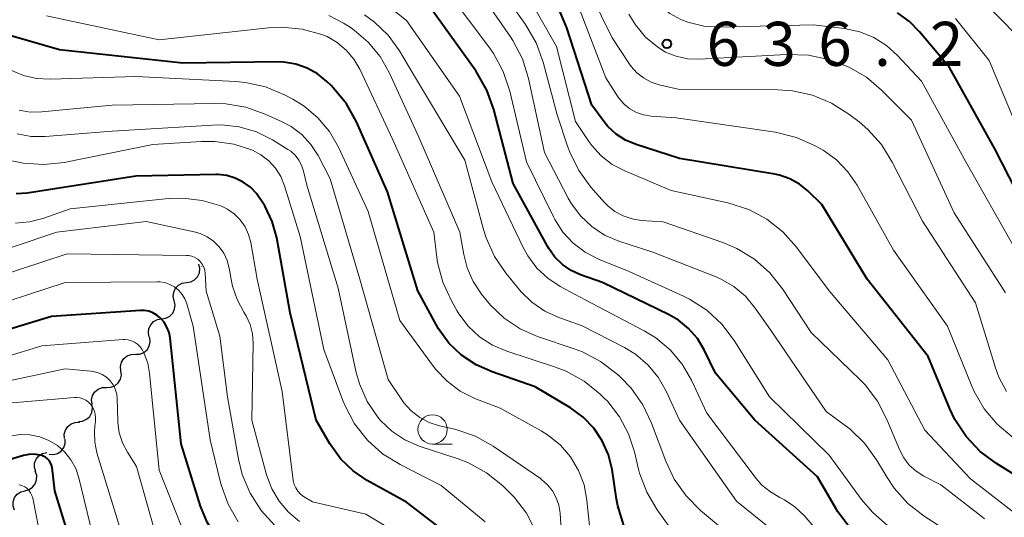
# Model space of a CAD drawing. Units: metres. Extents: x -64000 to -62000, y 19500 to 21000.
# Drawn here: x -63529 to -63445, y 20571 to 20613 of the extents above; entities that cross this region are included whole.
import ezdxf

# ---------------------------------------------------------------- set-up
doc = ezdxf.new("R2010")
doc.units = ezdxf.units.M
for name, color, linetype, lineweight in [('510200_細流', 7, 'Continuous', 30), ('633100_広葉樹林', 7, 'Continuous', 13), ('710100_等高線(計曲線)', 7, 'Continuous', 40), ('710200_等高線(主曲線)', 7, 'Continuous', 13), ('731200_図化機測定による標高点', 7, 'Continuous', 40)]:
    doc.layers.add(name, color=color, linetype=linetype, lineweight=lineweight)
doc.styles.add('Style-WORKING', font='MS Gothic.ttf')

msp = doc.modelspace()

# ---------------------------------------------------------------- linework, layer by layer
at = {"layer": '510200_細流', "linetype": 'Continuous', "lineweight": 30, "flags": 128}
for points in [[(-63514.676, 20590.721), (-63514.313, 20590.778), (-63513.988, 20590.949), (-63513.735, 20591.214), (-63513.58, 20591.548), (-63513.54, 20591.913), (-63513.62, 20592.271)], [(-63513.387, 20592.083), (-63513.388, 20592.097)], [(-63515.731, 20589.172), (-63515.812, 20589.53), (-63515.771, 20589.895), (-63515.617, 20590.229), (-63515.363, 20590.494), (-63515.039, 20590.665), (-63514.676, 20590.721)], [(-63516.787, 20587.622), (-63516.424, 20587.679), (-63516.1, 20587.85), (-63515.846, 20588.115), (-63515.691, 20588.449), (-63515.651, 20588.814), (-63515.731, 20589.172)], [(-63517.843, 20586.073), (-63517.923, 20586.431), (-63517.883, 20586.796), (-63517.728, 20587.129), (-63517.474, 20587.395), (-63517.15, 20587.566), (-63516.787, 20587.622)], [(-63519.028, 20584.623), (-63518.661, 20584.637), (-63518.319, 20584.769), (-63518.036, 20585.003), (-63517.843, 20585.316), (-63517.761, 20585.673), (-63517.798, 20586.039)], [(-63520.258, 20583.208), (-63520.296, 20583.573), (-63520.213, 20583.93), (-63520.02, 20584.244), (-63519.737, 20584.478), (-63519.395, 20584.609), (-63519.028, 20584.623)], [(-63521.487, 20581.792), (-63521.12, 20581.806), (-63520.778, 20581.938), (-63520.495, 20582.172), (-63520.303, 20582.486), (-63520.221, 20582.843), (-63520.259, 20583.208)], [(-63522.715, 20580.375), (-63522.753, 20580.74), (-63522.671, 20581.097), (-63522.478, 20581.411), (-63522.196, 20581.645), (-63521.854, 20581.777), (-63521.487, 20581.792)], [(-63523.881, 20578.907), (-63523.515, 20578.938), (-63523.18, 20579.087), (-63522.909, 20579.334), (-63522.731, 20579.656), (-63522.666, 20580.017), (-63522.722, 20580.38)], [(-63525.049, 20577.44), (-63525.078, 20577.806), (-63524.987, 20578.162), (-63524.787, 20578.471), (-63524.499, 20578.698), (-63524.154, 20578.822), (-63523.787, 20578.827)], [(-63526.37, 20576.112), (-63526.003, 20576.086), (-63525.649, 20576.181), (-63525.343, 20576.383), (-63525.118, 20576.674), (-63524.997, 20577.02), (-63524.996, 20577.388)], [(-63527.508, 20574.637), (-63527.616, 20574.988), (-63527.604, 20575.354), (-63527.476, 20575.699), (-63527.245, 20575.984), (-63526.935, 20576.18), (-63526.577, 20576.265)], [(-63528.431, 20573.005), (-63528.077, 20573.1), (-63527.772, 20573.304), (-63527.548, 20573.594), (-63527.429, 20573.943), (-63527.427, 20574.309), (-63527.545, 20574.657)], [(-63529.318, 20571.353), (-63529.436, 20571.701), (-63529.434, 20572.068), (-63529.315, 20572.416), (-63529.091, 20572.707), (-63528.786, 20572.911), (-63528.431, 20573.005)]]:
    msp.add_lwpolyline(points, dxfattribs=at)
at = {"layer": '633100_広葉樹林', "linetype": 'Continuous', "lineweight": 13}
msp.add_line((-63493.74, 20576.97), (-63492.073, 20576.97), dxfattribs=at)
msp.add_circle((-63493.74, 20578.22), 1.25, dxfattribs=at)
at = {"layer": '710100_等高線(計曲線)', "linetype": 'Continuous', "lineweight": 40, "flags": 128}
for points, elevation in [([(-63458.22, 20569.82), (-63459.26, 20571.22), (-63459.38, 20571.42), (-63461, 20574.2), (-63466.31, 20579), (-63469.67, 20583), (-63470.64, 20585), (-63471.21, 20585.96), (-63471.95, 20586.81), (-63472.81, 20587.51), (-63473.61, 20587.97), (-63479.27, 20590.73), (-63481.14, 20591.38), (-63481.95, 20591.75), (-63482.69, 20592.26), (-63483.33, 20592.88), (-63483.85, 20593.61), (-63483.94, 20593.77), (-63486.87, 20599.13), (-63488.53, 20605.45), (-63489.12, 20607.09), (-63490.07, 20608.73), (-63493.91, 20614.09)], 620), ([(-63441.39, 20572.61), (-63445.75, 20575.31), (-63447.15, 20576.35), (-63448.34, 20577.62), (-63449.3, 20579.07), (-63449.73, 20579.98), (-63451.57, 20584.43), (-63456.77, 20591), (-63460.63, 20597.37), (-63461.81, 20598.52), (-63462.53, 20599.1), (-63463.34, 20599.55), (-63464.21, 20599.85), (-63464.63, 20599.94), (-63472.72, 20601.28), (-63476.43, 20602.47), (-63477.31, 20602.84), (-63478.12, 20603.35), (-63478.82, 20604), (-63479.15, 20604.4), (-63480.19, 20605.81), (-63482.33, 20612.39), (-63483.01, 20613.99)], 630), ([(-63442.28, 20595), (-63445.91, 20602.09), (-63449.76, 20609), (-63452.31, 20612.06), (-63453.17, 20612.94), (-63454.18, 20613.66)], 640), ([(-63488.68, 20583.11), (-63490.04, 20583.71), (-63491.28, 20584.54), (-63492.35, 20585.57), (-63493.23, 20586.78), (-63493.41, 20587.09), (-63495, 20590), (-63497.57, 20598.43), (-63500.22, 20604.38), (-63501.06, 20605.91), (-63502.16, 20607.26), (-63502.37, 20607.48), (-63502.74, 20607.83), (-63503.53, 20608.48), (-63504.42, 20608.97), (-63505.38, 20609.31), (-63506.39, 20609.47), (-63506.9, 20609.49), (-63515, 20609.38), (-63525.48, 20610.52), (-63529.7, 20611.73)], 610), ([(-63499.3, 20573.88), (-63500.51, 20574.69), (-63501.55, 20575.7), (-63502.4, 20576.87), (-63502.48, 20577), (-63503.64, 20579), (-63505.86, 20588.14), (-63507, 20594.52), (-63507.38, 20595.92), (-63508, 20597.24), (-63508.72, 20598.28), (-63509.24, 20598.83), (-63509.86, 20599.27), (-63510.54, 20599.61), (-63511.26, 20599.82), (-63512.02, 20599.9), (-63512.19, 20599.9), (-63519, 20599.76), (-63528.23, 20598.33), (-63529.17, 20598.27)], 600), ([(-63502.39, 20560.69), (-63503.7, 20561.84), (-63503.94, 20562), (-63508.32, 20565), (-63510.9, 20567.51), (-63512.04, 20568.83), (-63512.93, 20570.32), (-63513.48, 20571.7), (-63515.13, 20577), (-63516.07, 20586.01), (-63516.16, 20586.48), (-63516.34, 20586.93), (-63516.59, 20587.35), (-63516.89, 20587.7), (-63517.19, 20587.95), (-63517.53, 20588.14), (-63517.89, 20588.27), (-63518.27, 20588.33), (-63518.6, 20588.33), (-63526.18, 20587.82), (-63533.73, 20585.52)], 590), ([(-63477.46, 20570.04), (-63477.97, 20571.71), (-63478.08, 20572.28), (-63478.46, 20574.8), (-63478.77, 20576.06), (-63479.3, 20577.24), (-63480.02, 20578.32), (-63480.92, 20579.26), (-63482, 20580.05), (-63485, 20581.84), (-63488.68, 20583.11)], 610), ([(-63513.27, 20554.77), (-63513.75, 20555.2), (-63518.33, 20559), (-63521.9, 20563.06), (-63522.93, 20564.46), (-63523.71, 20566.03), (-63523.95, 20566.74), (-63525.87, 20573), (-63526.12, 20574.98), (-63526.17, 20575.19), (-63526.25, 20575.39), (-63526.36, 20575.57), (-63526.51, 20575.73), (-63526.68, 20575.86), (-63526.87, 20575.96), (-63527, 20576), (-63527.46, 20576.1), (-63527.93, 20576.11), (-63528.4, 20576.04), (-63528.54, 20576), (-63535, 20574.08)], 580), ([(-63491.82, 20568.86), (-63495.96, 20572.04), (-63499.3, 20573.88)], 600)]:
    msp.add_lwpolyline(points, dxfattribs=dict(at, elevation=elevation))
at = {"layer": '710200_等高線(主曲線)', "linetype": 'Continuous', "lineweight": 13, "flags": 128}
for points, elevation in [([(-63444.26, 20593.74), (-63448.36, 20601), (-63452.15, 20607.85), (-63454.17, 20610.02), (-63455.12, 20610.88), (-63456.2, 20611.56), (-63457.39, 20612.05), (-63458.68, 20612.32), (-63461.36, 20612.64), (-63469.25, 20612.45), (-63470.65, 20612.54), (-63472.01, 20612.87), (-63472.61, 20613.1), (-63473.54, 20613.6), (-63474.37, 20614.25), (-63475.08, 20615.04), (-63475.21, 20615.22), (-63479, 20620.69), (-63482.88, 20627.12), (-63486.49, 20635)], 638), ([(-63444.91, 20581.46), (-63445.55, 20582.67), (-63445.83, 20583.45), (-63447.53, 20589), (-63452.06, 20595.94), (-63454.62, 20600.97), (-63455.54, 20602.45), (-63456.71, 20603.75), (-63457.45, 20604.38), (-63458.33, 20605.05), (-63459.8, 20605.99), (-63461.41, 20606.66), (-63463.12, 20607.03), (-63464.36, 20607.12), (-63472.84, 20607.16), (-63474.46, 20607.54), (-63475.15, 20607.77), (-63475.79, 20608.12), (-63476.37, 20608.57), (-63476.85, 20609.11), (-63476.99, 20609.31), (-63478.46, 20611.54), (-63482.11, 20619)], 634), ([(-63446.79, 20570.62), (-63447.1, 20570.88), (-63450.5, 20573.5), (-63451.94, 20574.25), (-63452.6, 20574.67), (-63453.18, 20575.19), (-63453.65, 20575.81), (-63454.01, 20576.51), (-63455.08, 20579.08), (-63455.88, 20580.62), (-63456.94, 20582.01), (-63457.37, 20582.45), (-63461.53, 20586.47), (-63463.97, 20590.17), (-63465.05, 20591.54), (-63466.36, 20592.7), (-63467.84, 20593.61), (-63469.03, 20594.12), (-63474.11, 20595.89), (-63475.99, 20596.01), (-63476.77, 20596.13), (-63477.53, 20596.38), (-63478.22, 20596.76), (-63478.84, 20597.25), (-63479.12, 20597.54), (-63480.26, 20598.84), (-63481.29, 20600.24), (-63482.07, 20601.8), (-63482.26, 20602.33), (-63483.13, 20605), (-63484.33, 20609.48), (-63484.92, 20611.12), (-63485.83, 20612.67), (-63489, 20617.16)], 626), ([(-63460.44, 20568.94), (-63462.13, 20570.89), (-63462.91, 20571.64), (-63463.8, 20572.24), (-63464.2, 20572.44), (-63465, 20572.9), (-63465.71, 20573.49), (-63466.2, 20574.06), (-63470.39, 20579.61), (-63471.7, 20582.4), (-63472.49, 20583.78), (-63473.51, 20584.99), (-63474.73, 20586.01), (-63475.73, 20586.62), (-63480.75, 20589.25), (-63482.88, 20590.38), (-63483.94, 20591.08), (-63484.88, 20591.95), (-63485.64, 20592.98), (-63486.03, 20593.7), (-63488.7, 20599.3), (-63491.44, 20606.56), (-63495.95, 20613), (-63500.31, 20616.47)], 618), ([(-63444.14, 20611.86), (-63449.16, 20617)], 644), ([(-63487.73, 20608.66), (-63488.56, 20610.19), (-63488.88, 20610.65), (-63492.49, 20615.51)], 622), ([(-63444.04, 20570.97), (-63447.97, 20574.03), (-63451.84, 20578.16), (-63455, 20584.15), (-63460, 20590), (-63462.78, 20593.72), (-63463.94, 20595.02), (-63465.31, 20596.1), (-63466.84, 20596.92), (-63468.62, 20597.49), (-63473.44, 20598.56), (-63477.39, 20600.21), (-63478.45, 20600.76), (-63479.39, 20601.49), (-63480.19, 20602.37), (-63480.44, 20602.71), (-63481.58, 20604.42), (-63483.19, 20610.81), (-63486.1, 20615.9)], 628), ([(-63448.56, 20568.68), (-63451.92, 20570.85), (-63453.29, 20571.93), (-63454.46, 20573.22), (-63455.07, 20574.13), (-63455.97, 20575.64), (-63456.99, 20577.05), (-63458.24, 20578.27), (-63458.62, 20578.56), (-63460.24, 20579.76), (-63465, 20586.69), (-63466.29, 20588.55), (-63467.12, 20589.55), (-63468.11, 20590.38), (-63469.23, 20591.03), (-63469.7, 20591.23), (-63475, 20593.29), (-63477.9, 20594.25), (-63479.1, 20594.76), (-63480.19, 20595.48), (-63481.13, 20596.37), (-63481.91, 20597.41), (-63482.2, 20597.91), (-63484.21, 20601.79), (-63485.58, 20608.09), (-63486.1, 20609.75), (-63486.9, 20611.3), (-63487.1, 20611.62), (-63489.43, 20615)], 624), ([(-63476.95, 20605.49), (-63477.45, 20605.89), (-63477.87, 20606.37), (-63478, 20606.56), (-63479, 20608.12), (-63481.23, 20613.97)], 632), ([(-63490.71, 20587.01), (-63491.51, 20588.06), (-63491.67, 20588.33), (-63492.14, 20589.15), (-63492.86, 20590.74), (-63493.31, 20592.42), (-63493.37, 20592.85), (-63493.64, 20595), (-63497.13, 20602.87), (-63499.93, 20608.86), (-63500.43, 20609.73), (-63501.08, 20610.49), (-63501.85, 20611.14), (-63502.71, 20611.64), (-63503.15, 20611.82), (-63504.84, 20612.28), (-63506.58, 20612.44), (-63507.7, 20612.38), (-63517, 20611.37), (-63526.59, 20613.41)], 612), ([(-63481.62, 20585.06), (-63484.81, 20586.13), (-63486.29, 20586.78), (-63487.64, 20587.68), (-63488.81, 20588.79), (-63489.08, 20589.11), (-63489.58, 20589.73), (-63490.29, 20590.8), (-63490.81, 20591.97), (-63491.09, 20593.11), (-63491.41, 20595), (-63494.9, 20603.1), (-63497.42, 20608.59), (-63498.2, 20609.96), (-63499.21, 20611.18), (-63500.41, 20612.2), (-63500.76, 20612.44), (-63501.31, 20612.79), (-63502.56, 20613.44)], 614), ([(-63495.44, 20608.56), (-63496.56, 20610.44), (-63497.51, 20611.75), (-63498.67, 20612.87), (-63499.53, 20613.49)], 616), ([(-63473, 20609.97), (-63473.91, 20610.33), (-63474.58, 20610.73), (-63475.61, 20611.6), (-63476.48, 20612.64), (-63477.04, 20613.56)], 636), ([(-63443.44, 20602.56), (-63446.39, 20609.61), (-63449.23, 20613.18)], 642), ([(-63445, 20589.85), (-63449.35, 20596.65), (-63453, 20604.54), (-63455.53, 20607.09), (-63456.83, 20608.18), (-63458.29, 20609.03), (-63459.5, 20609.5), (-63460.04, 20609.68), (-63461.74, 20610.06), (-63463.59, 20610.13), (-63471.07, 20609.73), (-63472.05, 20609.76), (-63473, 20609.97)], 636), ([(-63480.39, 20570.01), (-63480.61, 20572.21), (-63480.85, 20573.51), (-63481.32, 20574.74), (-63481.99, 20575.88), (-63482.85, 20576.88), (-63483.87, 20577.71), (-63484.49, 20578.1), (-63487.98, 20580.02), (-63490.14, 20580.86), (-63491.38, 20581.49), (-63492.5, 20582.32), (-63493.46, 20583.33), (-63493.65, 20583.58), (-63496.52, 20587.48), (-63499.23, 20596.77), (-63501.75, 20602.23), (-63502.51, 20603.56), (-63503.49, 20604.74), (-63504.66, 20605.73), (-63505.64, 20606.33), (-63506.34, 20606.69), (-63507.95, 20607.36), (-63509.65, 20607.75), (-63510.48, 20607.83), (-63519, 20608.25), (-63526.28, 20608.02), (-63527.43, 20608.08), (-63528.56, 20608.34), (-63529.62, 20608.8)], 608), ([(-63463.46, 20568.54), (-63467.87, 20572.13), (-63472.72, 20579), (-63473.86, 20581.47), (-63474.55, 20582.66), (-63475.43, 20583.72), (-63476.48, 20584.62), (-63477.41, 20585.18), (-63481, 20587.03), (-63483, 20587.74), (-63484.2, 20588.29), (-63485.29, 20589.04), (-63486.23, 20589.96), (-63486.34, 20590.09), (-63487.49, 20591.5), (-63488.47, 20592.94), (-63489.19, 20594.53), (-63489.4, 20595.22), (-63491, 20601.14), (-63495.44, 20608.56)], 616), ([(-63455, 20570.03), (-63456.32, 20571.17), (-63457.25, 20572.26), (-63459.98, 20576.02), (-63465.06, 20581), (-63468.08, 20585.79), (-63469.13, 20587.18), (-63470.41, 20588.36), (-63471.88, 20589.31), (-63472.4, 20589.57), (-63477, 20591.65), (-63479.61, 20592.71), (-63480.75, 20593.3), (-63481.77, 20594.07), (-63482.65, 20595.01), (-63483.34, 20596.08), (-63483.46, 20596.31), (-63485.74, 20601), (-63487.17, 20607.01), (-63487.73, 20608.66)], 622), ([(-63482.77, 20569.23), (-63482.89, 20571.11), (-63482.99, 20571.77), (-63483.21, 20572.41), (-63483.53, 20573), (-63483.95, 20573.52), (-63484.46, 20573.97), (-63484.57, 20574.05), (-63488.58, 20576.79), (-63490.1, 20577.64), (-63491.75, 20578.21), (-63491.99, 20578.27), (-63493.14, 20578.53), (-63494.02, 20578.82), (-63494.83, 20579.25), (-63495.56, 20579.81), (-63496.18, 20580.49), (-63496.35, 20580.74), (-63497.52, 20582.48), (-63499.93, 20591), (-63502.45, 20599.55), (-63503.48, 20601.52), (-63504.1, 20602.47), (-63504.87, 20603.3), (-63505.77, 20603.98), (-63506.54, 20604.4), (-63507.98, 20605.05), (-63509.62, 20605.63), (-63511.34, 20605.91), (-63512.27, 20605.94), (-63521, 20605.81), (-63527, 20605.23), (-63527.97, 20605.22), (-63528.92, 20605.38)], 606), ([(-63444.41, 20577.59), (-63445.71, 20578.68), (-63446.8, 20579.98), (-63447.65, 20581.45), (-63447.85, 20581.9), (-63449.92, 20587), (-63454.53, 20593.47), (-63457.61, 20598.99), (-63458.4, 20600.15), (-63459.38, 20601.16), (-63460.51, 20601.98), (-63460.75, 20602.12), (-63461.18, 20602.35), (-63462.77, 20603.06), (-63464.56, 20603.5), (-63473, 20604.74), (-63475.15, 20604.88), (-63475.79, 20604.98), (-63476.39, 20605.18), (-63476.95, 20605.49)], 632), ([(-63484.99, 20569.59), (-63485.76, 20571.09), (-63486.77, 20572.44), (-63487.27, 20572.94), (-63487.79, 20573.44), (-63489.15, 20574.53), (-63490.67, 20575.37), (-63491.56, 20575.71), (-63494.87, 20576.81), (-63496.09, 20577.33), (-63497.2, 20578.06), (-63498.16, 20578.97), (-63498.4, 20579.26), (-63499.31, 20580.61), (-63499.97, 20582.1), (-63500.27, 20583.19), (-63501.76, 20590.24), (-63504.45, 20599), (-63504.72, 20600.2), (-63504.88, 20600.69), (-63505.12, 20601.14), (-63505.43, 20601.55), (-63505.81, 20601.89), (-63506.05, 20602.05), (-63507.36, 20602.85), (-63508.73, 20603.53), (-63510.19, 20603.96), (-63511.71, 20604.13), (-63512.47, 20604.12), (-63521, 20603.6), (-63526.7, 20603.13), (-63527.9, 20603.14), (-63529.08, 20603.36)], 604), ([(-63489.27, 20570.37), (-63493, 20573.45), (-63496.51, 20575.23), (-63497.99, 20576.15), (-63499.29, 20577.31), (-63500.37, 20578.69), (-63501.19, 20580.22), (-63501.37, 20580.67), (-63502.98, 20585.02), (-63505, 20594.63), (-63506.33, 20598.94), (-63506.65, 20599.73), (-63507.11, 20600.44), (-63507.68, 20601.07), (-63508.35, 20601.59), (-63509.07, 20601.98), (-63510.64, 20602.49), (-63512.28, 20602.73), (-63513.39, 20602.72), (-63517.53, 20602.47), (-63525.1, 20600.94), (-63526.83, 20600.75), (-63528.57, 20600.86), (-63529.95, 20601.17)], 602), ([(-63494.36, 20567.99), (-63499.43, 20571), (-63503.95, 20572.05), (-63504.72, 20572.52), (-63504.98, 20572.72), (-63505.2, 20572.96), (-63505.38, 20573.24), (-63505.51, 20573.55), (-63505.59, 20573.89), (-63506.55, 20581.45), (-63508.67, 20591), (-63509.21, 20594.12), (-63509.39, 20594.81), (-63509.69, 20595.46), (-63510.1, 20596.05), (-63510.61, 20596.56), (-63511.19, 20596.97), (-63511.76, 20597.24), (-63513.35, 20597.71), (-63515, 20597.9), (-63516.21, 20597.86), (-63524.59, 20597), (-63526.89, 20596.18), (-63528.05, 20595.88), (-63529.24, 20595.78)], 598), ([(-63505.06, 20570.4), (-63506, 20571.18), (-63506.8, 20572.11), (-63507.42, 20573.16), (-63507.86, 20574.35), (-63509.11, 20579), (-63509.01, 20585.55), (-63509.07, 20586.36), (-63509.27, 20587.15), (-63509.6, 20587.89), (-63509.79, 20588.2), (-63510.37, 20589.27), (-63510.76, 20590.41), (-63510.85, 20590.83), (-63511.05, 20591.95), (-63511.22, 20592.6), (-63511.51, 20593.21), (-63511.89, 20593.75), (-63512.37, 20594.23), (-63512.92, 20594.61), (-63513.53, 20594.89), (-63514.03, 20595.04), (-63518.1, 20595.9), (-63525.72, 20595), (-63529.52, 20593.73)], 596), ([(-63507.16, 20570.04), (-63508.33, 20571.32), (-63509.27, 20572.79), (-63509.94, 20574.4), (-63510.25, 20575.69), (-63511.18, 20581), (-63511.84, 20586.16), (-63513, 20589.98), (-63513.08, 20591.49), (-63513.12, 20591.77), (-63513.21, 20592.04), (-63513.34, 20592.29), (-63513.51, 20592.51), (-63513.72, 20592.7), (-63513.96, 20592.85), (-63514.22, 20592.95), (-63514.5, 20593.01), (-63514.67, 20593.02), (-63524.84, 20593.16), (-63531, 20591.14)], 594), ([(-63510.27, 20570.35), (-63511.13, 20571.87), (-63511.73, 20573.51), (-63511.78, 20573.72), (-63512.66, 20577.34), (-63514.12, 20587), (-63514.66, 20588.9), (-63514.82, 20589.32), (-63515.05, 20589.71), (-63515.34, 20590.05), (-63515.69, 20590.34), (-63516.09, 20590.56), (-63516.51, 20590.71), (-63516.96, 20590.78), (-63517.17, 20590.79), (-63525, 20590.71), (-63533, 20588.11)], 592), ([(-63473.11, 20569.25), (-63474.63, 20571.38), (-63475.52, 20572.88), (-63476.13, 20574.51), (-63476.24, 20574.94), (-63476.56, 20576.31), (-63477.07, 20577.86), (-63477.83, 20579.3), (-63478.84, 20580.59), (-63479.17, 20580.92), (-63479.49, 20581.23), (-63480.84, 20582.33), (-63482.36, 20583.18), (-63483.36, 20583.56), (-63487.43, 20584.88), (-63488.64, 20585.39), (-63489.75, 20586.11), (-63490.71, 20587.01)], 612), ([(-63514.46, 20568.33), (-63517, 20574.76), (-63517.82, 20583.01), (-63517.98, 20583.86), (-63518.28, 20584.67), (-63518.46, 20585.01), (-63518.63, 20585.25), (-63518.84, 20585.47), (-63519.09, 20585.64), (-63519.36, 20585.76), (-63519.65, 20585.84), (-63519.94, 20585.87), (-63520.07, 20585.86), (-63527, 20585.33), (-63533.3, 20583.4)], 588), ([(-63467, 20568.03), (-63470.94, 20571.33), (-63472.17, 20572.56), (-63473.17, 20573.98), (-63473.9, 20575.51), (-63475.1, 20578.74), (-63475.84, 20580.32), (-63476.85, 20581.74), (-63477.71, 20582.63), (-63478.06, 20582.95), (-63479.44, 20584.01), (-63480.99, 20584.82), (-63481.62, 20585.06)], 614), ([(-63517.07, 20568.43), (-63518.92, 20575.08), (-63519.7, 20576.3), (-63520.12, 20577.08), (-63520.4, 20577.93), (-63520.52, 20578.81), (-63520.53, 20578.95), (-63520.57, 20580.81), (-63520.62, 20581.23), (-63520.74, 20581.64), (-63520.93, 20582.02), (-63521.18, 20582.36), (-63521.49, 20582.66), (-63521.85, 20582.89), (-63522.24, 20583.06), (-63522.65, 20583.16), (-63522.81, 20583.18), (-63525, 20583.37), (-63537, 20580.82)], 586), ([(-63519.46, 20567), (-63522.3, 20576.23), (-63522.49, 20577.13), (-63522.52, 20578.05), (-63522.48, 20578.52), (-63522.43, 20578.86), (-63522.41, 20579.2), (-63522.45, 20579.53), (-63522.55, 20579.86), (-63522.7, 20580.16), (-63522.83, 20580.35), (-63523.02, 20580.54), (-63523.25, 20580.71), (-63523.49, 20580.83), (-63523.76, 20580.91), (-63524.03, 20580.94), (-63524.2, 20580.93), (-63529.51, 20580.49)], 584), ([(-63522.68, 20569.32), (-63523.84, 20574.1), (-63524.11, 20574.9), (-63524.51, 20575.64), (-63525.04, 20576.29), (-63525.67, 20576.85), (-63526.39, 20577.29), (-63527.17, 20577.6), (-63528, 20577.76), (-63528.84, 20577.78), (-63529.67, 20577.66)], 582), ([(-63526.43, 20565.57), (-63527.76, 20572.36), (-63527.83, 20572.61), (-63527.94, 20572.84), (-63528.09, 20573.04), (-63528.27, 20573.22), (-63528.44, 20573.33), (-63528.68, 20573.45), (-63528.93, 20573.52)], 578)]:
    msp.add_lwpolyline(points, dxfattribs=dict(at, elevation=elevation))
at = {"layer": '731200_図化機測定による標高点', "linetype": 'Continuous', "lineweight": 40}
msp.add_circle((-63473.8, 20611.03, 636.23), 0.375, dxfattribs=at)

# ---------------------------------------------------------------- texts
at = {"layer": '731200_図化機測定による標高点', "linetype": 'Continuous', "lineweight": 40, "style": 'Style-WORKING'}
for s, p in [('6', (-63470.42, 20609.15, -9.999)), ('3', (-63465.67, 20609.15, -9.999)), ('6', (-63460.92, 20609.15, -9.999)), ('2', (-63451.42, 20609.15, -9.999)), ('.', (-63456.17, 20609.15, -9.999))]:
    msp.add_text(s, height=3.75, dxfattribs=at).set_placement(p)

doc.saveas('drawing.dxf')
